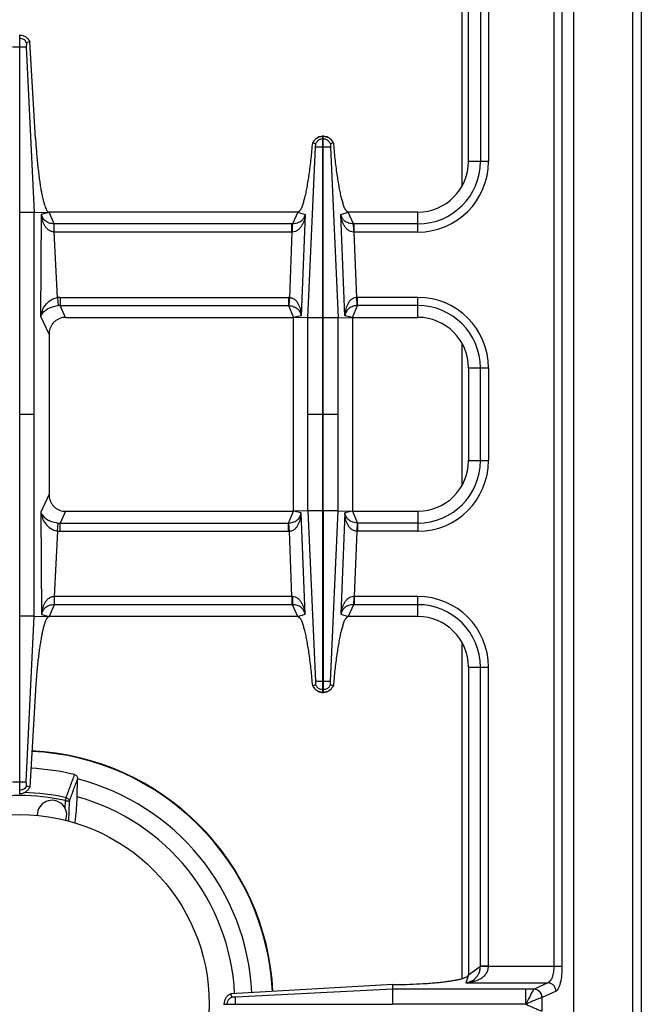
# Model space of a CAD drawing. Units: millimetres. Extents: x -203 to 2244, y 595 to 2589.
# Drawn here: x 1055 to 1202, y 829 to 1063 of the extents above; entities that cross this region are included whole.
import ezdxf

# ---------------------------------------------------------------- set-up
doc = ezdxf.new("R2010")
doc.units = ezdxf.units.MM
doc.layers.add('AXES', color=7, linetype='Continuous')

msp = doc.modelspace()

# ---------------------------------------------------------------- linework, layer by layer
at = {"color": 9, "linetype": 'Continuous', "true_color": 0xbdbabd}
for p, q in [((1200.5, 669.24), (1200.5, 1319.24)), ((1160, 1023.55), (1160, 1103.13)), ((1164.32, 1100.23), (1164.32, 1029.24)), ((1166.25, 1100.17), (1166.25, 1029.24)), ((1181.75, 1100.17), (1181.75, 838.3)), ((1183.68, 1100.17), (1183.68, 838.3)), ((1053.37, 1056.48), (1056.62, 1056.48)), ((1054.9, 1058.47), (1055.1, 1058.47)), ((1127.05, 1034.59), (1126.95, 1034.59)), ((1123.42, 992.17), (1125.24, 1032.61)), ((1127.05, 1032.61), (1126.95, 1032.61)), ((1128.76, 1032.61), (1130.58, 992.17)), ((1166.25, 1029.24), (1161.5, 1029.24)), ((1058.51, 1017.15), (1055.1, 1017.15)), ((1060.08, 992.42), (1060.22, 1016.77)), ((1060.22, 1016.77), (1062, 1017.24)), ((1063.2, 1014.42), (1062, 1017.24)), ((1121, 1017.24), (1119.77, 1014.42)), ((1121, 1017.24), (1122.78, 1016.64)), ((1122.78, 1016.64), (1121.81, 992.58)), ((1131.22, 1016.64), (1132.99, 1017.24)), ((1132.19, 992.58), (1131.22, 1016.64)), ((1134.22, 1014.42), (1132.99, 1017.24)), ((1149.5, 1012.49), (1149.5, 1017.24)), ((1119.63, 1014.42), (1063.2, 1014.42)), ((1063.25, 1012.49), (1063.25, 1014.42)), ((1119.63, 1012.49), (1119.63, 1014.42)), ((1119.77, 1014.42), (1119.63, 1014.42)), ((1134.37, 1014.42), (1134.22, 1014.42)), ((1134.37, 1012.49), (1134.37, 1014.42)), ((1149.5, 1014.42), (1134.37, 1014.42)), ((1063.99, 996.95), (1063.25, 1012.49)), ((1119.63, 1012.49), (1063.25, 1012.49)), ((1119.63, 1012.49), (1119.01, 996.98)), ((1119.72, 1012.49), (1119.63, 1012.49)), ((1134.37, 1012.49), (1134.28, 1012.49)), ((1134.99, 996.98), (1134.37, 1012.49)), ((1149.5, 1012.49), (1134.37, 1012.49)), ((1063.99, 996.95), (1064.2, 995.04)), ((1064.61, 996.99), (1064.61, 995.05)), ((1064.61, 996.99), (1118.81, 996.99)), ((1118.81, 996.99), (1118.81, 995.05)), ((1119.01, 996.98), (1118.92, 995.05)), ((1135.07, 995.05), (1134.99, 996.98)), ((1135.18, 995.05), (1135.18, 996.99)), ((1149.5, 996.99), (1135.18, 996.99)), ((1149.5, 992.24), (1149.5, 996.99)), ((1065.9, 992.24), (1064.61, 995.05)), ((1064.61, 995.05), (1118.81, 995.05)), ((1118.81, 995.05), (1120, 992.24)), ((1134, 992.24), (1135.18, 995.05)), ((1149.5, 995.05), (1135.18, 995.05)), ((1062, 988.23), (1060.08, 992.42)), ((1121.81, 992.58), (1120, 992.24)), ((1123.42, 946.31), (1123.42, 992.17)), ((1126.95, 992.16), (1123.42, 992.16)), ((1126.95, 946.31), (1126.95, 992.16)), ((1127.05, 946.31), (1127.05, 992.16)), ((1130.58, 992.16), (1127.05, 992.16)), ((1130.58, 946.3), (1130.58, 992.17)), ((1134, 992.24), (1132.19, 992.58)), ((1160, 952.55), (1160, 985.93)), ((1161.5, 980.24), (1166.25, 980.24)), ((1164.32, 958.24), (1164.32, 980.24)), ((1166.25, 980.24), (1166.25, 958.24)), ((1055.1, 969.24), (1058.51, 969.24)), ((1123.42, 969.24), (1126.95, 969.24)), ((1127.05, 969.24), (1130.58, 969.24)), ((1161.5, 958.24), (1166.25, 958.24)), ((1062, 950.25), (1060.08, 946.05)), ((1060.08, 946.05), (1060.22, 921.7)), ((1065.9, 946.24), (1064.61, 943.42)), ((1118.81, 943.42), (1120, 946.24)), ((1121.81, 945.89), (1120, 946.24)), ((1122.78, 921.83), (1121.81, 945.89)), ((1123.42, 946.31), (1125.24, 905.86)), ((1126.95, 946.31), (1123.42, 946.31)), ((1130.58, 946.31), (1127.05, 946.31)), ((1128.76, 905.86), (1130.58, 946.3)), ((1132.19, 945.89), (1131.22, 921.83)), ((1134, 946.24), (1132.19, 945.89)), ((1134, 946.24), (1135.18, 943.42)), ((1149.5, 946.24), (1149.5, 941.49)), ((1063.99, 941.52), (1064.2, 943.43)), ((1064.61, 941.49), (1064.61, 943.42)), ((1064.61, 943.42), (1118.81, 943.42)), ((1118.81, 941.49), (1118.81, 943.42)), ((1119.01, 941.49), (1118.92, 943.42)), ((1135.07, 943.42), (1134.99, 941.49)), ((1135.18, 943.42), (1135.18, 941.49)), ((1149.5, 943.42), (1135.18, 943.42)), ((1063.99, 941.52), (1063.25, 925.99)), ((1064.61, 941.49), (1118.81, 941.49)), ((1119.63, 925.99), (1119.01, 941.49)), ((1134.99, 941.49), (1134.37, 925.99)), ((1149.5, 941.49), (1135.18, 941.49)), ((1063.25, 925.99), (1063.22, 925.98)), ((1063.25, 925.99), (1063.25, 924.05)), ((1119.63, 925.99), (1063.25, 925.99)), ((1119.63, 925.99), (1119.63, 924.05)), ((1119.72, 925.98), (1119.63, 925.99)), ((1134.37, 925.99), (1134.28, 925.98)), ((1134.37, 925.99), (1134.37, 924.05)), ((1149.5, 925.99), (1134.37, 925.99)), ((1149.5, 921.24), (1149.5, 925.99)), ((1063.2, 924.05), (1062, 921.24)), ((1119.63, 924.05), (1063.2, 924.05)), ((1119.77, 924.05), (1119.63, 924.05)), ((1121, 921.24), (1119.77, 924.05)), ((1134.22, 924.05), (1132.99, 921.24)), ((1134.37, 924.05), (1134.22, 924.05)), ((1149.5, 924.05), (1134.37, 924.05)), ((1058.51, 921.32), (1055.1, 921.32)), ((1060.22, 921.7), (1062, 921.24)), ((1121, 921.24), (1122.78, 921.83)), ((1131.22, 921.83), (1132.99, 921.24)), ((1160, 835.34), (1160, 914.93)), ((1161.5, 909.24), (1166.25, 909.24)), ((1164.32, 838.24), (1164.32, 909.24)), ((1166.25, 838.3), (1166.25, 909.24)), ((1127.05, 905.86), (1126.95, 905.86)), ((1127.05, 903.88), (1126.95, 903.88)), ((1053.37, 881.99), (1056.62, 881.99)), ((1054.9, 880), (1055.1, 880)), ((1065.9, 877.55), (1066.06, 878.25)), ((1066.7, 872.62), (1066.85, 877.38)), ((1161.5, 836.24), (1164.32, 838.24)), ((1164.32, 838.3), (1183.68, 838.3)), ((1161.5, 836.24), (1160.86, 834.33)), ((1160.86, 834.33), (1180.34, 834.33)), ((1180.34, 834.33), (1177.05, 832.83)), ((1143.58, 832.82), (1106.25, 830.95)), ((1177.03, 832.82), (1143.58, 832.82)), ((1177.05, 832.83), (1177.03, 832.82)), ((1182.27, 832.35), (1178.99, 830.84)), ((1178.99, 830.84), (1178.95, 830.83)), ((1178.99, 827.63), (1178.99, 830.84)), ((1104.26, 829.19), (1104.26, 829.29)), ((1106.25, 829.19), (1106.25, 829.29)), ((1175.12, 829.24), (1143.58, 829.29)), ((1175.12, 829.24), (1143.58, 829.19))]:
    msp.add_line(p, q, dxfattribs=at)
at = {"color": 7, "linetype": 'Continuous'}
for p, q in [((1202.5, 1317.24), (1202.5, 671.24)), ((1186.5, 716.24), (1186.5, 1222.24)), ((1161.5, 1029.24), (1161.5, 1102.24)), ((1054.9, 1059.24), (1055.1, 1059.24)), ((1055.1, 879.24), (1055.1, 1059.24)), ((1056.62, 1056.48), (1058.51, 1017.16)), ((1056.62, 1056.48), (1058.51, 1017.16)), ((1057.43, 1057.71), (1056.67, 1057.42)), ((1057.43, 1057.71), (1056.67, 1057.42)), ((1058.8, 1034.68), (1057.43, 1057.71)), ((1126.95, 992.16), (1126.95, 1035.24)), ((1127.05, 1035.24), (1126.95, 1035.24)), ((1127.05, 992.16), (1127.05, 1035.24)), ((1125.23, 1033.43), (1124.55, 1033.67)), ((1125.23, 1033.43), (1124.59, 1033.66)), ((1129.45, 1033.67), (1128.77, 1033.43)), ((1129.41, 1033.66), (1128.77, 1033.43)), ((1129.45, 1033.67), (1129.41, 1033.66)), ((1058.51, 1017.16), (1062, 1017.24)), ((1058.51, 921.31), (1058.51, 1017.16)), ((1121, 1017.24), (1062, 1017.24)), ((1149.5, 1017.24), (1132.99, 1017.24)), ((1065.9, 992.24), (1120, 992.24)), ((1120, 946.24), (1120, 992.24)), ((1123.42, 992.17), (1120, 992.24)), ((1130.58, 992.17), (1134, 992.24)), ((1134, 992.24), (1134, 946.24)), ((1134, 992.24), (1149.5, 992.24)), ((1062, 988.23), (1062, 950.25)), ((1161.5, 980.24), (1161.5, 958.24)), ((1065.9, 946.24), (1120, 946.24)), ((1123.42, 946.31), (1120, 946.24)), ((1126.95, 903.24), (1126.95, 946.31)), ((1127.05, 946.31), (1127.05, 903.24)), ((1130.58, 946.3), (1134, 946.24)), ((1134, 946.24), (1149.5, 946.24)), ((1056.62, 881.99), (1058.51, 921.31)), ((1056.62, 881.99), (1058.51, 921.31)), ((1058.51, 921.31), (1062, 921.24)), ((1121, 921.24), (1062, 921.24)), ((1149.5, 921.24), (1132.99, 921.24)), ((1161.5, 909.24), (1161.5, 836.24)), ((1125.23, 905.04), (1124.55, 904.8)), ((1124.59, 904.81), (1124.55, 904.8)), ((1125.23, 905.04), (1124.59, 904.81)), ((1129.41, 904.81), (1128.77, 905.04)), ((1129.45, 904.8), (1128.77, 905.04)), ((1058.8, 903.79), (1057.43, 880.76)), ((1127.05, 903.24), (1126.95, 903.24)), ((1057.43, 880.76), (1056.67, 881.05)), ((1057.43, 880.76), (1056.67, 881.05)), ((1068.66, 878.47), (1068.76, 882.62)), ((1054.9, 879.24), (1055.1, 879.24)), ((1143.55, 833.9), (1105.14, 831.72)), ((1143.55, 833.9), (1144.39, 833.91)), ((1143.58, 832.82), (1143.55, 833.9)), ((1143.58, 829.29), (1143.58, 832.82)), ((1105.4, 830.96), (1105.14, 831.72)), ((1105.4, 830.96), (1105.14, 831.72)), ((1103.5, 829.29), (1103.5, 829.19)), ((1103.5, 829.29), (1143.58, 829.29))]:
    msp.add_line(p, q, dxfattribs=at)
at = {"color": 9, "linetype": 'Continuous', "true_color": 0xbdbabd}
for points in [[(1118.81, 995.05), (1118.87, 995.05), (1118.92, 995.05)], [(1135.18, 995.05), (1135.13, 995.05), (1135.07, 995.05)], [(1118.81, 943.42), (1118.87, 943.42), (1118.92, 943.42)], [(1135.18, 943.42), (1135.13, 943.42), (1135.07, 943.42)]]:
    msp.add_lwpolyline(points, dxfattribs=at)
at = {"color": 7, "linetype": 'Continuous'}
for centre, radius, start, end in [((1127, 1032.65), 2.59, 91.0741, 92.7086), ((1127, 1032.65), 2.59, 87.2863, 88.9258), ((1127.07, 1032.49), 2.79, 144.6643, 154.8542), ((1126.93, 1032.49), 2.78, 25.1376, 27.953), ((1149.5, 1029.24), 12, 270, 360), ((1149.5, 980.24), 12, 0, 90), ((1149.5, 958.24), 12, 270, 0), ((1149.5, 909.24), 12, 0, 90), ((1127.07, 905.98), 2.79, 205.1458, 215.3357), ((1126.93, 905.98), 2.78, 332.047, 334.8624), ((1127, 905.82), 2.59, 267.2914, 268.9259), ((1127, 905.82), 2.59, 271.0742, 272.7137), ((1055, 829.24), 60.2, 2.9163, 87.1994), ((1055, 829.24), 56.05, 76.5065, 87.2438), ((1067.41, 882.66), 1.36, 358.6454, 1.5566), ((1055, 829.24), 55.2, 2.8735, 75.5608), ((1055, 829.24), 51.1, 2.8666, 74.4872)]:
    msp.add_arc(centre, radius, start, end, dxfattribs=at)
at = {"color": 9, "linetype": 'Continuous', "true_color": 0xbdbabd}
for centre, radius, start, end in [((1149.5, 1029.24), 14.82, 270, 0), ((1149.5, 1029.24), 16.75, 270, 0), ((1064.61, 991.13), 5.85, 89.9966, 96.0542), ((1118.81, 992.53), 4.45, 87.5225, 89.999), ((1135.18, 992.53), 4.45, 90.0011, 92.4775), ((1149.5, 980.24), 16.75, 0, 90), ((1064.55, 991.24), 3.81, 89.1313, 95.3609), ((1149.5, 980.24), 14.82, 0, 90), ((1149.5, 958.24), 14.82, 270, 0), ((1149.5, 958.24), 16.75, 270, 0), ((1064.55, 947.23), 3.81, 264.6391, 270.8687), ((1064.61, 947.34), 5.85, 263.9458, 270.0034), ((1118.81, 945.94), 4.45, 270.001, 272.4775), ((1135.18, 945.94), 4.45, 267.5225, 269.9989), ((1149.5, 909.24), 16.75, 0, 90), ((1149.5, 909.24), 14.82, 0, 90), ((1055, 829.24), 60.08, 2.9067, 87.1993), ((1055, 829.24), 49.53, 77.2854, 102.7147), ((1055, 829.24), 50.25, 77.2857, 88.7932)]:
    msp.add_arc(centre, radius, start, end, dxfattribs=at)
at = {"color": 7, "linetype": 'Continuous'}
for points, knots in [([(1055.1, 1059.24), (1055.34, 1059.21), (1055.83, 1059.15), (1056.49, 1058.82), (1057.06, 1058.34), (1057.31, 1057.92), (1057.43, 1057.71)], [0, 0, 0, 0, 0.727846, 1.461454, 2.191975, 2.916678, 2.916678, 2.916678, 2.916678]), ([(1056.67, 1057.42), (1056.65, 1057.36), (1056.62, 1057.24), (1056.63, 1057.02), (1056.62, 1056.77), (1056.62, 1056.58), (1056.62, 1056.48)], [0, 0, 0, 0, 0.1835512, 0.3711957, 0.6582099, 0.9429288, 0.9429288, 0.9429288, 0.9429288]), ([(1124.8, 1034.1), (1125, 1034.33), (1125.4, 1034.79), (1126.07, 1035.09), (1126.57, 1035.21), (1126.77, 1035.23), (1126.87, 1035.23)], [0, 0, 0, 0, 0.906442, 1.817988, 2.128412, 2.43746, 2.43746, 2.43746, 2.43746]), ([(1127.12, 1035.23), (1127.36, 1035.2), (1127.83, 1035.14), (1128.47, 1034.83), (1129.02, 1034.38), (1129.26, 1033.99), (1129.39, 1033.79)], [0, 0, 0, 0, 0.705975, 1.41704, 2.110393, 2.798893, 2.798893, 2.798893, 2.798893]), ([(1058.8, 1034.68), (1058.87, 1033.57), (1059.02, 1031.36), (1059.27, 1028.66), (1059.51, 1026.58), (1059.69, 1025.16), (1059.88, 1023.81), (1060.08, 1022.6), (1060.3, 1021.46), (1060.51, 1020.48), (1060.73, 1019.58), (1060.95, 1018.86), (1061.17, 1018.24), (1061.4, 1017.78), (1061.63, 1017.37), (1061.88, 1017.28), (1062, 1017.24)], [0, 0, 0, 0, 3.326454, 6.652913, 8.136279, 9.62006, 10.924676, 12.228012, 13.312923, 14.401541, 15.246429, 16.0817, 16.646968, 17.234127, 17.633208, 17.999341, 17.999341, 17.999341, 17.999341]), ([(1121, 1017.24), (1121.27, 1017.42), (1121.82, 1017.79), (1122.11, 1018.75), (1122.42, 1019.66), (1122.71, 1020.69), (1122.97, 1021.83), (1123.23, 1023.18), (1123.48, 1024.62), (1123.83, 1026.9), (1124.2, 1029.91), (1124.43, 1032.42), (1124.55, 1033.67)], [0, 0, 0, 0, 0.946829, 1.922878, 2.892892, 3.847955, 5.123418, 6.40537, 7.96774, 9.527631, 13.304349, 17.080934, 17.080934, 17.080934, 17.080934]), ([(1126.28, 1034.45), (1126.06, 1034.33), (1125.61, 1034.09), (1125.36, 1033.65), (1125.23, 1033.43)], [0, 0, 0, 0, 0.745263, 1.490427, 1.490427, 1.490427, 1.490427]), ([(1125.24, 1032.87), (1125.24, 1032.9), (1125.25, 1032.95), (1125.25, 1033.07), (1125.27, 1033.24), (1125.24, 1033.37), (1125.23, 1033.43)], [0, 0, 0, 0, 0.0825407, 0.1655792, 0.3685545, 0.5691112, 0.5691112, 0.5691112, 0.5691112]), ([(1125.24, 1032.61), (1125.24, 1032.62), (1125.24, 1032.65), (1125.24, 1032.69), (1125.25, 1032.73), (1125.24, 1032.77), (1125.24, 1032.8), (1125.24, 1032.8), (1125.24, 1032.81)], [0, 0, 0, 0, 0.0407574, 0.0787322, 0.122255, 0.179858, 0.1935008, 0.200878, 0.200878, 0.200878, 0.200878]), ([(1128.77, 1033.43), (1128.64, 1033.65), (1128.39, 1034.09), (1127.94, 1034.33), (1127.72, 1034.45)], [0, 0, 0, 0, 0.745165, 1.490427, 1.490427, 1.490427, 1.490427]), ([(1128.77, 1033.43), (1128.76, 1033.42), (1128.76, 1033.39), (1128.74, 1033.28), (1128.73, 1033.11), (1128.75, 1032.95), (1128.76, 1032.87)], [0, 0, 0, 0, 0.0452091, 0.0905896, 0.3307322, 0.5693153, 0.5693153, 0.5693153, 0.5693153]), ([(1128.76, 1032.87), (1128.75, 1032.83), (1128.75, 1032.76), (1128.76, 1032.68), (1128.76, 1032.65)], [0, 0, 0, 0, 0.1115062, 0.2222969, 0.2222969, 0.2222969, 0.2222969]), ([(1129.45, 1033.67), (1129.56, 1032.42), (1129.79, 1029.91), (1130.17, 1026.89), (1130.51, 1024.61), (1130.76, 1023.17), (1131.03, 1021.82), (1131.29, 1020.68), (1131.58, 1019.65), (1131.89, 1018.75), (1132.18, 1017.79), (1132.73, 1017.42), (1132.99, 1017.24)], [0, 0, 0, 0, 3.781876, 7.563893, 9.122957, 10.68451, 11.965528, 13.240034, 14.194044, 15.163054, 16.136724, 17.081079, 17.081079, 17.081079, 17.081079]), ([(1126.95, 1032.61), (1126.85, 1032.61), (1126.64, 1032.61), (1126.25, 1032.61), (1125.79, 1032.6), (1125.42, 1032.6), (1125.24, 1032.61)], [0, 0, 0, 0, 0.306519, 0.613047, 1.161891, 1.710622, 1.710622, 1.710622, 1.710622]), ([(1128.76, 1032.61), (1128.73, 1032.61), (1128.67, 1032.6), (1128.35, 1032.61), (1127.81, 1032.61), (1127.3, 1032.61), (1127.05, 1032.61)], [0, 0, 0, 0, 0.093107, 0.186238, 0.948438, 1.710616, 1.710616, 1.710616, 1.710616]), ([(1065.9, 992.24), (1065.67, 992.22), (1065.2, 992.2), (1064.64, 992.04), (1064.21, 991.85), (1063.9, 991.69), (1063.61, 991.49), (1063.34, 991.27), (1063.09, 991.03), (1062.86, 990.76), (1062.65, 990.47), (1062.47, 990.17), (1062.32, 989.85), (1062.16, 989.42), (1062.03, 988.88), (1062.01, 988.44), (1062, 988.23)], [0, 0, 0, 0, 0.699155, 1.398304, 1.747291, 2.096286, 2.445846, 2.795405, 3.146368, 3.497335, 3.850361, 4.203391, 4.558881, 4.914376, 5.56719, 6.219767, 6.219767, 6.219767, 6.219767]), ([(1062, 950.25), (1062.01, 950.01), (1062.03, 949.53), (1062.19, 948.95), (1062.37, 948.51), (1062.53, 948.19), (1062.72, 947.89), (1062.94, 947.61), (1063.17, 947.35), (1063.43, 947.12), (1063.71, 946.91), (1064.01, 946.72), (1064.32, 946.57), (1064.74, 946.4), (1065.26, 946.27), (1065.69, 946.25), (1065.9, 946.24)], [0, 0, 0, 0, 0.71695, 1.433888, 1.788917, 2.143949, 2.49657, 2.849184, 3.19984, 3.550495, 3.899887, 4.249277, 4.598262, 4.947247, 5.583654, 6.219796, 6.219796, 6.219796, 6.219796]), ([(1062, 921.24), (1061.78, 921.09), (1061.34, 920.79), (1061.11, 920.02), (1060.86, 919.3), (1060.62, 918.47), (1060.41, 917.56), (1060.2, 916.48), (1059.99, 915.33), (1059.79, 914.03), (1059.6, 912.67), (1059.42, 911.19), (1059.26, 909.66), (1059.09, 907.89), (1058.93, 905.94), (1058.84, 904.51), (1058.8, 903.79)], [0, 0, 0, 0, 0.758721, 1.54069, 2.317426, 3.082273, 4.10341, 5.1297, 6.380275, 7.628918, 9.068477, 10.508691, 12.096655, 13.684419, 15.832536, 17.980669, 17.980669, 17.980669, 17.980669]), ([(1124.55, 904.8), (1124.43, 906.05), (1124.2, 908.57), (1123.83, 911.58), (1123.48, 913.86), (1123.23, 915.3), (1122.97, 916.65), (1122.71, 917.79), (1122.42, 918.82), (1122.11, 919.72), (1121.82, 920.68), (1121.27, 921.05), (1121, 921.24)], [0, 0, 0, 0, 3.781876, 7.563893, 9.122957, 10.68451, 11.965528, 13.240034, 14.194044, 15.163054, 16.136724, 17.081079, 17.081079, 17.081079, 17.081079]), ([(1132.99, 921.24), (1132.72, 921.05), (1132.18, 920.68), (1131.89, 919.72), (1131.58, 918.81), (1131.29, 917.78), (1131.02, 916.64), (1130.76, 915.3), (1130.51, 913.85), (1130.17, 911.58), (1129.79, 908.56), (1129.56, 906.05), (1129.45, 904.8)], [0, 0, 0, 0, 0.946829, 1.922878, 2.892892, 3.847955, 5.123418, 6.40537, 7.96774, 9.527631, 13.304349, 17.080934, 17.080934, 17.080934, 17.080934]), ([(1124.8, 904.37), (1125, 904.14), (1125.4, 903.69), (1126.07, 903.38), (1126.57, 903.26), (1126.77, 903.25), (1126.87, 903.24)], [0, 0, 0, 0, 0.906442, 1.817988, 2.128412, 2.43746, 2.43746, 2.43746, 2.43746]), ([(1125.24, 905.6), (1125.24, 905.58), (1125.25, 905.52), (1125.25, 905.4), (1125.27, 905.24), (1125.24, 905.1), (1125.23, 905.04)], [0, 0, 0, 0, 0.0825407, 0.1655792, 0.3685545, 0.5691112, 0.5691112, 0.5691112, 0.5691112]), ([(1126.28, 904.02), (1126.06, 904.14), (1125.61, 904.38), (1125.36, 904.82), (1125.23, 905.04)], [0, 0, 0, 0, 0.745263, 1.490427, 1.490427, 1.490427, 1.490427]), ([(1126.95, 905.86), (1126.85, 905.86), (1126.64, 905.86), (1126.25, 905.86), (1125.79, 905.87), (1125.42, 905.87), (1125.24, 905.87)], [0, 0, 0, 0, 0.306519, 0.613047, 1.161891, 1.710622, 1.710622, 1.710622, 1.710622]), ([(1125.24, 905.86), (1125.24, 905.85), (1125.24, 905.82), (1125.24, 905.78), (1125.25, 905.74), (1125.24, 905.7), (1125.24, 905.67), (1125.24, 905.67), (1125.24, 905.67)], [0, 0, 0, 0, 0.0407574, 0.0787322, 0.122255, 0.179858, 0.1935008, 0.200878, 0.200878, 0.200878, 0.200878]), ([(1128.76, 905.87), (1128.73, 905.87), (1128.67, 905.87), (1128.35, 905.86), (1127.81, 905.86), (1127.3, 905.86), (1127.05, 905.86)], [0, 0, 0, 0, 0.093107, 0.186238, 0.948438, 1.710616, 1.710616, 1.710616, 1.710616]), ([(1127.12, 903.24), (1127.36, 903.27), (1127.83, 903.33), (1128.47, 903.64), (1129.02, 904.09), (1129.26, 904.48), (1129.39, 904.68)], [0, 0, 0, 0, 0.705975, 1.41704, 2.110393, 2.798893, 2.798893, 2.798893, 2.798893]), ([(1128.77, 905.04), (1128.64, 904.82), (1128.39, 904.38), (1127.94, 904.14), (1127.72, 904.02)], [0, 0, 0, 0, 0.745165, 1.490427, 1.490427, 1.490427, 1.490427]), ([(1128.77, 905.04), (1128.76, 905.05), (1128.76, 905.08), (1128.74, 905.19), (1128.73, 905.37), (1128.75, 905.52), (1128.76, 905.6)], [0, 0, 0, 0, 0.0452091, 0.0905896, 0.3307322, 0.5693153, 0.5693153, 0.5693153, 0.5693153]), ([(1128.76, 905.6), (1128.75, 905.64), (1128.75, 905.71), (1128.76, 905.79), (1128.76, 905.82)], [0, 0, 0, 0, 0.1115062, 0.2222969, 0.2222969, 0.2222969, 0.2222969]), ([(1068.08, 883.74), (1068.18, 883.69), (1068.39, 883.61), (1068.61, 883.34), (1068.74, 883.03), (1068.75, 882.8), (1068.76, 882.69)], [0, 0, 0, 0, 0.330383, 0.669722, 1.004206, 1.335948, 1.335948, 1.335948, 1.335948]), ([(1056.67, 881.05), (1056.65, 881.11), (1056.62, 881.23), (1056.63, 881.45), (1056.62, 881.7), (1056.62, 881.89), (1056.62, 881.99)], [0, 0, 0, 0, 0.1835512, 0.3711957, 0.6582099, 0.9429288, 0.9429288, 0.9429288, 0.9429288]), ([(1055.1, 879.24), (1055.34, 879.26), (1055.83, 879.32), (1056.49, 879.65), (1057.06, 880.13), (1057.31, 880.55), (1057.43, 880.76)], [0, 0, 0, 0, 0.727846, 1.461454, 2.191975, 2.916678, 2.916678, 2.916678, 2.916678]), ([(1068.13, 872.24), (1068.21, 872.71), (1068.36, 873.65), (1068.51, 875.16), (1068.62, 876.77), (1068.65, 877.91), (1068.66, 878.47)], [0, 0, 0, 0, 1.431597, 2.864146, 4.56631, 6.267976, 6.267976, 6.267976, 6.267976]), ([(1144.39, 833.91), (1145.45, 833.93), (1147.57, 833.97), (1150.16, 834.09), (1152.17, 834.22), (1153.54, 834.33), (1154.85, 834.46), (1156.03, 834.59), (1157.15, 834.75), (1158.12, 834.9), (1159.01, 835.08), (1159.74, 835.25), (1160.37, 835.44), (1160.86, 835.64), (1161.33, 835.83), (1161.44, 836.11), (1161.5, 836.24)], [0, 0, 0, 0, 3.178051, 6.356107, 7.783352, 9.210982, 10.473721, 11.735275, 12.793849, 13.855856, 14.689651, 15.514541, 16.084512, 16.674533, 17.116909, 17.526038, 17.526038, 17.526038, 17.526038]), ([(1105.14, 831.72), (1104.91, 831.6), (1104.45, 831.36), (1103.93, 830.77), (1103.58, 830.06), (1103.52, 829.54), (1103.5, 829.29)], [0, 0, 0, 0, 0.769407, 1.545559, 2.324009, 3.095774, 3.095774, 3.095774, 3.095774]), ([(1104.4, 829.93), (1104.52, 830.15), (1104.75, 830.59), (1105.19, 830.84), (1105.4, 830.96)], [0, 0, 0, 0, 0.731361, 1.462635, 1.462635, 1.462635, 1.462635]), ([(1105.94, 830.95), (1105.91, 830.95), (1105.86, 830.94), (1105.74, 830.94), (1105.59, 830.93), (1105.47, 830.95), (1105.4, 830.96)], [0, 0, 0, 0, 0.0807353, 0.1618837, 0.3523722, 0.540785, 0.540785, 0.540785, 0.540785]), ([(1106.08, 830.95), (1106.06, 830.95), (1106.04, 830.95), (1106, 830.95), (1105.97, 830.95), (1105.95, 830.95), (1105.94, 830.95)], [0, 0, 0, 0, 0.038223, 0.0764578, 0.1060175, 0.1355563, 0.1355563, 0.1355563, 0.1355563]), ([(1106.25, 830.95), (1106.22, 830.95), (1106.16, 830.95), (1106.11, 830.95), (1106.08, 830.95)], [0, 0, 0, 0, 0.0864176, 0.1728626, 0.1728626, 0.1728626, 0.1728626]), ([(1106.25, 829.29), (1106.25, 829.39), (1106.25, 829.58), (1106.25, 829.96), (1106.26, 830.42), (1106.25, 830.78), (1106.25, 830.95)], [0, 0, 0, 0, 0.2989, 0.59781, 1.132946, 1.66794, 1.66794, 1.66794, 1.66794])]:
    msp.add_open_spline(points, degree=3, knots=knots, dxfattribs=at)
at = {"color": 9, "linetype": 'Continuous', "true_color": 0xbdbabd}
for points, knots in [([(1056.67, 1057.42), (1056.58, 1057.56), (1056.42, 1057.85), (1056.04, 1058.18), (1055.59, 1058.4), (1055.26, 1058.45), (1055.1, 1058.47)], [0, 0, 0, 0, 0.489586, 0.983006, 1.478769, 1.970737, 1.970737, 1.970737, 1.970737]), ([(1126.95, 1035.24), (1126.7, 1035.21), (1126.2, 1035.16), (1125.52, 1034.82), (1124.94, 1034.32), (1124.71, 1033.88), (1124.59, 1033.66)], [0, 0, 0, 0, 0.745853, 1.49808, 2.246523, 2.988552, 2.988552, 2.988552, 2.988552]), ([(1129.41, 1033.66), (1129.29, 1033.88), (1129.05, 1034.32), (1128.48, 1034.82), (1127.8, 1035.16), (1127.3, 1035.21), (1127.05, 1035.24)], [0, 0, 0, 0, 0.74203, 1.490473, 2.2427, 2.988552, 2.988552, 2.988552, 2.988552]), ([(1126.95, 1034.59), (1126.83, 1034.58), (1126.61, 1034.57), (1126.39, 1034.49), (1126.28, 1034.45)], [0, 0, 0, 0, 0.3420267, 0.684167, 0.684167, 0.684167, 0.684167]), ([(1127.72, 1034.45), (1127.61, 1034.49), (1127.39, 1034.57), (1127.16, 1034.58), (1127.05, 1034.59)], [0, 0, 0, 0, 0.3421404, 0.684167, 0.684167, 0.684167, 0.684167]), ([(1063.2, 1014.42), (1062.8, 1014.46), (1062, 1014.55), (1061.04, 1015.14), (1060.44, 1015.94), (1060.29, 1016.49), (1060.22, 1016.77)], [0, 0, 0, 0, 1.200566, 2.397528, 3.261232, 4.120877, 4.120877, 4.120877, 4.120877]), ([(1063.25, 1012.48), (1063, 1012.52), (1062.49, 1012.59), (1061.83, 1012.98), (1061.31, 1013.5), (1060.92, 1014.1), (1060.63, 1014.74), (1060.42, 1015.4), (1060.28, 1016.08), (1060.24, 1016.54), (1060.22, 1016.77)], [0, 0, 0, 0, 0.760403, 1.530292, 2.244709, 2.958897, 3.654402, 4.349203, 5.043896, 5.738157, 5.738157, 5.738157, 5.738157]), ([(1122.78, 1016.64), (1122.71, 1016.2), (1122.57, 1015.31), (1122.12, 1014.25), (1121.62, 1013.49), (1121.11, 1012.98), (1120.46, 1012.59), (1119.96, 1012.52), (1119.72, 1012.49)], [0, 0, 0, 0, 1.347501, 2.694539, 3.392486, 4.090941, 4.847018, 5.591674, 5.591674, 5.591674, 5.591674]), ([(1122.78, 1016.64), (1122.69, 1016.38), (1122.52, 1015.84), (1121.91, 1015.09), (1120.96, 1014.53), (1120.17, 1014.46), (1119.77, 1014.42)], [0, 0, 0, 0, 0.832675, 1.669175, 2.847228, 4.028742, 4.028742, 4.028742, 4.028742]), ([(1134.22, 1014.42), (1133.83, 1014.46), (1133.04, 1014.53), (1132.08, 1015.09), (1131.48, 1015.84), (1131.31, 1016.38), (1131.22, 1016.64)], [0, 0, 0, 0, 1.181578, 2.359716, 3.19617, 4.028764, 4.028764, 4.028764, 4.028764]), ([(1134.28, 1012.49), (1134.03, 1012.52), (1133.53, 1012.59), (1132.89, 1012.98), (1132.38, 1013.49), (1131.87, 1014.25), (1131.43, 1015.31), (1131.29, 1016.2), (1131.22, 1016.64)], [0, 0, 0, 0, 0.744715, 1.500916, 2.199419, 2.897379, 4.244318, 5.591734, 5.591734, 5.591734, 5.591734]), ([(1063.22, 1012.49), (1063.22, 1012.59), (1063.22, 1012.81), (1063.22, 1013.24), (1063.22, 1013.77), (1063.21, 1014.2), (1063.2, 1014.42)], [0, 0, 0, 0, 0.321315, 0.642643, 1.286963, 1.931169, 1.931169, 1.931169, 1.931169]), ([(1119.72, 1012.49), (1119.72, 1012.59), (1119.72, 1012.81), (1119.73, 1013.24), (1119.72, 1013.77), (1119.76, 1014.2), (1119.77, 1014.42)], [0, 0, 0, 0, 0.321089, 0.642292, 1.287154, 1.930982, 1.930982, 1.930982, 1.930982]), ([(1134.28, 1012.49), (1134.28, 1012.59), (1134.28, 1012.81), (1134.27, 1013.24), (1134.27, 1013.77), (1134.24, 1014.2), (1134.22, 1014.42)], [0, 0, 0, 0, 0.321093, 0.642301, 1.287175, 1.931013, 1.931013, 1.931013, 1.931013]), ([(1060.08, 992.42), (1060.17, 992.9), (1060.35, 993.86), (1061.13, 995.23), (1062.32, 996.45), (1063.44, 996.79), (1063.99, 996.95)], [0, 0, 0, 0, 1.450692, 2.921774, 4.678934, 6.387068, 6.387068, 6.387068, 6.387068]), ([(1119.01, 996.98), (1119.26, 996.94), (1119.77, 996.85), (1120.4, 996.42), (1120.89, 995.87), (1121.23, 995.25), (1121.49, 994.6), (1121.66, 993.94), (1121.77, 993.26), (1121.8, 992.8), (1121.81, 992.58)], [0, 0, 0, 0, 0.758327, 1.529167, 2.240488, 2.950666, 3.639415, 4.327485, 5.010992, 5.694134, 5.694134, 5.694134, 5.694134]), ([(1134.99, 996.98), (1134.74, 996.94), (1134.23, 996.85), (1133.6, 996.42), (1133.11, 995.87), (1132.77, 995.25), (1132.51, 994.6), (1132.34, 993.94), (1132.22, 993.26), (1132.2, 992.8), (1132.19, 992.58)], [0, 0, 0, 0, 0.758242, 1.528974, 2.240259, 2.950415, 3.639167, 4.327231, 5.010848, 5.694105, 5.694105, 5.694105, 5.694105]), ([(1060.08, 992.42), (1060.12, 992.56), (1060.22, 992.83), (1060.76, 993.67), (1062.08, 994.66), (1063.49, 994.91), (1064.2, 995.04)], [0, 0, 0, 0, 0.435807, 0.875099, 2.977192, 5.120356, 5.120356, 5.120356, 5.120356]), ([(1118.92, 995.05), (1119.32, 994.99), (1120.13, 994.86), (1121.06, 994.23), (1121.61, 993.41), (1121.74, 992.85), (1121.81, 992.58)], [0, 0, 0, 0, 1.207704, 2.411719, 3.262153, 4.108907, 4.108907, 4.108907, 4.108907]), ([(1135.07, 995.05), (1134.67, 994.99), (1133.87, 994.86), (1132.94, 994.23), (1132.38, 993.41), (1132.25, 992.85), (1132.19, 992.58)], [0, 0, 0, 0, 1.207627, 2.411533, 3.262026, 4.108878, 4.108878, 4.108878, 4.108878]), ([(1060.08, 946.05), (1060.12, 945.91), (1060.22, 945.64), (1060.76, 944.8), (1062.08, 943.81), (1063.49, 943.56), (1064.2, 943.43)], [0, 0, 0, 0, 0.435807, 0.875099, 2.977192, 5.120356, 5.120356, 5.120356, 5.120356]), ([(1060.08, 946.05), (1060.17, 945.57), (1060.35, 944.61), (1061.13, 943.24), (1062.32, 942.02), (1063.44, 941.68), (1063.99, 941.52)], [0, 0, 0, 0, 1.450692, 2.921774, 4.678934, 6.387068, 6.387068, 6.387068, 6.387068]), ([(1118.92, 943.42), (1119.32, 943.49), (1120.13, 943.61), (1121.06, 944.25), (1121.61, 945.06), (1121.74, 945.62), (1121.81, 945.89)], [0, 0, 0, 0, 1.207704, 2.411719, 3.262153, 4.108907, 4.108907, 4.108907, 4.108907]), ([(1119.01, 941.49), (1119.26, 941.53), (1119.77, 941.62), (1120.4, 942.05), (1120.89, 942.6), (1121.23, 943.22), (1121.49, 943.87), (1121.66, 944.53), (1121.77, 945.21), (1121.8, 945.67), (1121.81, 945.89)], [0, 0, 0, 0, 0.758327, 1.529167, 2.240488, 2.950666, 3.639415, 4.327485, 5.010992, 5.694134, 5.694134, 5.694134, 5.694134]), ([(1135.07, 943.42), (1134.67, 943.49), (1133.87, 943.61), (1132.94, 944.25), (1132.38, 945.06), (1132.25, 945.62), (1132.19, 945.89)], [0, 0, 0, 0, 1.207627, 2.411533, 3.262026, 4.108878, 4.108878, 4.108878, 4.108878]), ([(1134.99, 941.49), (1134.74, 941.53), (1134.23, 941.62), (1133.6, 942.05), (1133.11, 942.6), (1132.77, 943.22), (1132.51, 943.87), (1132.34, 944.53), (1132.22, 945.21), (1132.2, 945.67), (1132.19, 945.89)], [0, 0, 0, 0, 0.758242, 1.528974, 2.240259, 2.950415, 3.639167, 4.327231, 5.010848, 5.694105, 5.694105, 5.694105, 5.694105]), ([(1063.22, 925.98), (1062.97, 925.95), (1062.46, 925.88), (1061.81, 925.48), (1061.3, 924.96), (1060.92, 924.36), (1060.63, 923.73), (1060.42, 923.07), (1060.28, 922.39), (1060.24, 921.93), (1060.22, 921.7)], [0, 0, 0, 0, 0.755286, 1.521125, 2.232067, 2.942095, 3.634166, 4.325739, 5.017179, 5.708157, 5.708157, 5.708157, 5.708157]), ([(1063.22, 925.98), (1063.22, 925.88), (1063.22, 925.66), (1063.22, 925.23), (1063.22, 924.7), (1063.21, 924.27), (1063.2, 924.05)], [0, 0, 0, 0, 0.321315, 0.642643, 1.286963, 1.931169, 1.931169, 1.931169, 1.931169]), ([(1122.78, 921.83), (1122.71, 922.27), (1122.57, 923.16), (1122.12, 924.22), (1121.62, 924.99), (1121.11, 925.49), (1120.46, 925.88), (1119.96, 925.95), (1119.72, 925.98)], [0, 0, 0, 0, 1.347501, 2.694539, 3.392486, 4.090941, 4.847018, 5.591674, 5.591674, 5.591674, 5.591674]), ([(1119.72, 925.98), (1119.72, 925.88), (1119.72, 925.66), (1119.73, 925.23), (1119.72, 924.7), (1119.76, 924.27), (1119.77, 924.05)], [0, 0, 0, 0, 0.321089, 0.642292, 1.287154, 1.930982, 1.930982, 1.930982, 1.930982]), ([(1134.28, 925.98), (1134.03, 925.95), (1133.53, 925.88), (1132.89, 925.49), (1132.38, 924.99), (1131.87, 924.22), (1131.43, 923.16), (1131.29, 922.27), (1131.22, 921.83)], [0, 0, 0, 0, 0.744715, 1.500916, 2.199419, 2.897379, 4.244318, 5.591734, 5.591734, 5.591734, 5.591734]), ([(1134.28, 925.98), (1134.28, 925.88), (1134.28, 925.66), (1134.27, 925.23), (1134.27, 924.7), (1134.24, 924.27), (1134.22, 924.05)], [0, 0, 0, 0, 0.321093, 0.642301, 1.287175, 1.931013, 1.931013, 1.931013, 1.931013]), ([(1063.2, 924.05), (1062.8, 924.01), (1062, 923.92), (1061.04, 923.33), (1060.44, 922.54), (1060.29, 921.98), (1060.22, 921.7)], [0, 0, 0, 0, 1.200566, 2.397528, 3.261232, 4.120877, 4.120877, 4.120877, 4.120877]), ([(1122.78, 921.83), (1122.69, 922.1), (1122.52, 922.63), (1121.91, 923.38), (1120.96, 923.94), (1120.17, 924.02), (1119.77, 924.05)], [0, 0, 0, 0, 0.832675, 1.669175, 2.847228, 4.028742, 4.028742, 4.028742, 4.028742]), ([(1134.22, 924.05), (1133.83, 924.02), (1133.04, 923.94), (1132.08, 923.38), (1131.48, 922.63), (1131.31, 922.1), (1131.22, 921.83)], [0, 0, 0, 0, 1.181578, 2.359716, 3.19617, 4.028764, 4.028764, 4.028764, 4.028764]), ([(1126.95, 903.24), (1126.7, 903.26), (1126.2, 903.31), (1125.52, 903.65), (1124.94, 904.15), (1124.71, 904.59), (1124.59, 904.81)], [0, 0, 0, 0, 0.745853, 1.49808, 2.246523, 2.988552, 2.988552, 2.988552, 2.988552]), ([(1129.41, 904.81), (1129.29, 904.59), (1129.05, 904.15), (1128.48, 903.65), (1127.8, 903.31), (1127.3, 903.26), (1127.05, 903.24)], [0, 0, 0, 0, 0.74203, 1.490473, 2.2427, 2.988552, 2.988552, 2.988552, 2.988552]), ([(1126.95, 903.88), (1126.83, 903.89), (1126.61, 903.9), (1126.39, 903.98), (1126.28, 904.02)], [0, 0, 0, 0, 0.3420267, 0.684167, 0.684167, 0.684167, 0.684167]), ([(1127.72, 904.02), (1127.61, 903.98), (1127.39, 903.9), (1127.16, 903.89), (1127.05, 903.88)], [0, 0, 0, 0, 0.3421404, 0.684167, 0.684167, 0.684167, 0.684167]), ([(1056.67, 881.05), (1056.58, 880.91), (1056.42, 880.62), (1056.04, 880.3), (1055.59, 880.07), (1055.26, 880.02), (1055.1, 880)], [0, 0, 0, 0, 0.489586, 0.983006, 1.478769, 1.970737, 1.970737, 1.970737, 1.970737]), ([(1065.9, 877.55), (1065.95, 877.55), (1066.07, 877.54), (1066.22, 877.53), (1066.38, 877.52), (1066.51, 877.5), (1066.63, 877.47), (1066.72, 877.45), (1066.8, 877.43), (1066.83, 877.4), (1066.85, 877.38)], [0, 0, 0, 0, 0.1657233, 0.3317646, 0.4781269, 0.6231749, 0.7312837, 0.8425967, 0.9088471, 0.9715011, 0.9715011, 0.9715011, 0.9715011]), ([(1066.06, 878.25), (1066.16, 878.22), (1066.36, 878.15), (1066.61, 877.94), (1066.79, 877.68), (1066.83, 877.48), (1066.85, 877.38)], [0, 0, 0, 0, 0.318667, 0.640347, 0.945164, 1.245335, 1.245335, 1.245335, 1.245335]), ([(1160.86, 834.33), (1161.16, 834.36), (1161.74, 834.42), (1162.61, 834.6), (1163.45, 834.87), (1164.27, 835.25), (1165.03, 835.75), (1165.69, 836.43), (1166.15, 837.31), (1166.22, 837.97), (1166.25, 838.3)], [0, 0, 0, 0, 0.881368, 1.76314, 2.647674, 3.533806, 4.450288, 5.364681, 6.362214, 7.35097, 7.35097, 7.35097, 7.35097]), ([(1160.86, 834.33), (1161.26, 834.42), (1162.06, 834.61), (1162.97, 835.19), (1163.57, 835.84), (1163.98, 836.51), (1164.25, 837.32), (1164.29, 837.94), (1164.32, 838.24)], [0, 0, 0, 0, 1.224769, 2.448585, 3.158129, 3.866903, 4.78595, 5.705173, 5.705173, 5.705173, 5.705173]), ([(1166.25, 838.26), (1166.14, 838.26), (1165.93, 838.26), (1165.5, 838.26), (1164.96, 838.26), (1164.53, 838.25), (1164.32, 838.24)], [0, 0, 0, 0, 0.321438, 0.642888, 1.287507, 1.932011, 1.932011, 1.932011, 1.932011]), ([(1181.75, 838.3), (1181.74, 837.85), (1181.71, 836.93), (1181.4, 835.78), (1181.04, 834.78), (1180.56, 834.48), (1180.34, 834.33)], [0, 0, 0, 0, 1.346753, 2.742897, 3.610008, 4.395586, 4.395586, 4.395586, 4.395586]), ([(1183.68, 838.3), (1183.66, 837.63), (1183.64, 836.28), (1183.39, 834.72), (1183.1, 833.62), (1182.86, 833.06), (1182.62, 832.59), (1182.38, 832.43), (1182.27, 832.35)], [0, 0, 0, 0, 2.025464, 4.037169, 4.726151, 5.431758, 5.864537, 6.276536, 6.276536, 6.276536, 6.276536]), ([(1182.27, 832.35), (1182.23, 832.6), (1182.16, 833.11), (1181.72, 833.76), (1181.08, 834.21), (1180.58, 834.29), (1180.34, 834.33)], [0, 0, 0, 0, 0.758039, 1.526831, 2.283233, 3.027019, 3.027019, 3.027019, 3.027019]), ([(1175.14, 829.29), (1175.13, 829.5), (1175.13, 829.92), (1175.12, 830.72), (1175.12, 831.68), (1175.12, 832.44), (1175.12, 832.82)], [0, 0, 0, 0, 0.631611, 1.263228, 2.398102, 3.532978, 3.532978, 3.532978, 3.532978]), ([(1177.03, 832.82), (1176.98, 832.76), (1176.87, 832.63), (1176.72, 832.34), (1176.52, 831.99), (1176.28, 831.54), (1176.03, 831.03), (1175.75, 830.46), (1175.42, 829.89), (1175.23, 829.47), (1175.14, 829.27)], [0, 0, 0, 0, 0.250515, 0.50456, 0.974186, 1.440273, 2.052724, 2.666912, 3.350638, 4.032527, 4.032527, 4.032527, 4.032527]), ([(1178.95, 830.83), (1178.91, 831.09), (1178.84, 831.59), (1178.4, 832.24), (1177.77, 832.7), (1177.28, 832.78), (1177.03, 832.82)], [0, 0, 0, 0, 0.755952, 1.522385, 2.27193, 3.008486, 3.008486, 3.008486, 3.008486]), ([(1178.99, 830.84), (1178.95, 831.09), (1178.88, 831.6), (1178.43, 832.25), (1177.8, 832.71), (1177.3, 832.79), (1177.05, 832.83)], [0, 0, 0, 0, 0.758039, 1.526831, 2.283233, 3.027019, 3.027019, 3.027019, 3.027019]), ([(1104.26, 829.29), (1104.27, 829.4), (1104.29, 829.62), (1104.36, 829.83), (1104.4, 829.93)], [0, 0, 0, 0, 0.3324845, 0.6650792, 0.6650792, 0.6650792, 0.6650792]), ([(1178.95, 830.83), (1178.85, 830.81), (1178.64, 830.76), (1178.3, 830.61), (1177.9, 830.45), (1177.2, 830.17), (1176.28, 829.75), (1175.5, 829.41), (1175.11, 829.24)], [0, 0, 0, 0, 0.311113, 0.623751, 1.117643, 1.610201, 2.881482, 4.153771, 4.153771, 4.153771, 4.153771]), ([(1175.11, 829.24), (1175.5, 829.06), (1176.28, 828.72), (1177.2, 828.31), (1177.9, 828.02), (1178.3, 827.86), (1178.64, 827.72), (1178.85, 827.66), (1178.95, 827.64)], [0, 0, 0, 0, 1.272833, 2.54465, 3.03723, 3.531146, 3.843756, 4.154842, 4.154842, 4.154842, 4.154842])]:
    msp.add_open_spline(points, degree=3, knots=knots, dxfattribs=at)
for points in [[(1066.06, 878.25), (1066.39, 879.17), (1067.07, 880.99), (1067.74, 882.82), (1068.08, 883.74)], [(1066.85, 877.38), (1067.17, 878.26), (1067.8, 880), (1068.44, 881.75), (1068.76, 882.62)]]:
    msp.add_open_spline(points, degree=3, dxfattribs=at)
at = {"layer": 'AXES', "color": 9, "linetype": 'Continuous', "true_color": 0xbdbabd}
msp.add_line((1065.84, 875.67), (1065.9, 877.55), dxfattribs=at)
at = {"layer": 'AXES', "color": 7, "linetype": 'Continuous'}
msp.add_circle((1055, 829.24), 45, dxfattribs=at)
msp.add_arc((1062.7, 874.14), 3.5, 337.4309, 180, dxfattribs=at)

doc.saveas('drawing.dxf')
